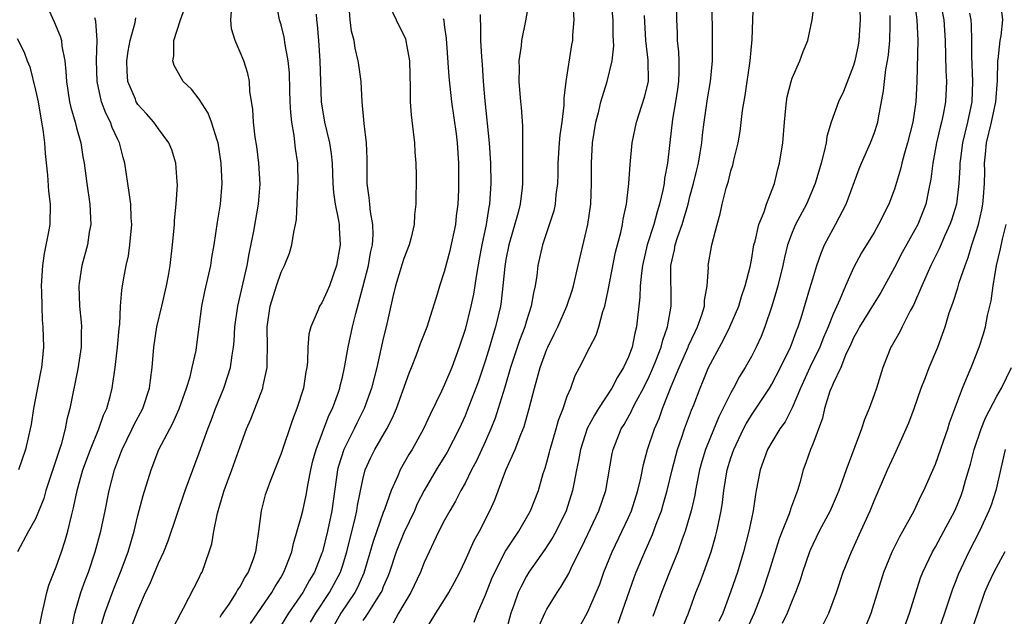
# Model space of a CAD drawing. Units: inches. Extents: x 2619000 to 2622000, y 1515000 to 1518000.
# Drawn here: x 2620537 to 2620634, y 1515201 to 1515259 of the extents above; entities that cross this region are included whole.
import ezdxf

# ---------------------------------------------------------------- set-up
doc = ezdxf.new("R2010")
doc.units = ezdxf.units.IN
doc.header["$MEASUREMENT"] = 0
doc.layers.add('LD26191515_2ft', color=71, linetype='Continuous')

msp = doc.modelspace()

# ---------------------------------------------------------------- linework, layer by layer
at = {"layer": 'LD26191515_2ft'}
for points, elevation in [([(2620539.835, 1515261), (2620540.811, 1515258.811), (2620541.412, 1515257.412), (2620541.52, 1515257), (2620541.571, 1515256.429), (2620541.843, 1515255), (2620541.96, 1515253.96), (2620542.001, 1515253), (2620542.318, 1515251), (2620542.431, 1515250.431), (2620542.861, 1515249), (2620543, 1515248.455), (2620543.41, 1515247), (2620543.62, 1515245.62), (2620543.74, 1515245), (2620544.002, 1515243), (2620544.3, 1515241), (2620544.375, 1515239.625), (2620544.384, 1515239), (2620544.239, 1515238.239), (2620544.059, 1515237), (2620543.513, 1515235), (2620543.261, 1515233.261), (2620543.21, 1515233), (2620543.281, 1515231), (2620543.45, 1515229.45), (2620543.483, 1515229), (2620543.464, 1515228.536), (2620543.456, 1515227), (2620543.124, 1515224.876), (2620542.354, 1515221), (2620542.06, 1515219.94), (2620541.893, 1515219), (2620541.481, 1515217.482), (2620540.002, 1515213), (2620539.787, 1515212.213), (2620539, 1515210.215), (2620538.301, 1515209), (2620537.212, 1515207)], 8826), ([(2620545.23, 1515199.231), (2620545.756, 1515201), (2620546.631, 1515203.369), (2620547.295, 1515205), (2620548.04, 1515207), (2620548.628, 1515209), (2620549, 1515210.545), (2620549.514, 1515212.486), (2620550.283, 1515215), (2620551.053, 1515217), (2620552.109, 1515219), (2620552.427, 1515219.573), (2620553.043, 1515220.957), (2620553.756, 1515223), (2620554.099, 1515224.098), (2620554.318, 1515225), (2620554.691, 1515226.691), (2620554.773, 1515227.227), (2620555.253, 1515231), (2620555.551, 1515232.449), (2620556.136, 1515235), (2620556.243, 1515235.757), (2620556.456, 1515237), (2620556.777, 1515239.223), (2620557.073, 1515241), (2620557.234, 1515243), (2620557.16, 1515245), (2620556.846, 1515247), (2620556.75, 1515247.25), (2620556.191, 1515249), (2620555.879, 1515249.879), (2620555, 1515251.242), (2620554.227, 1515252.227), (2620553.439, 1515253), (2620553.265, 1515253.265), (2620552.551, 1515254.551), (2620552.407, 1515255), (2620552.521, 1515255.479), (2620552.527, 1515257), (2620553.155, 1515259), (2620553.657, 1515260.343)], 8832), ([(2620552.449, 1515199.551), (2620553.197, 1515201), (2620553.466, 1515201.466), (2620555, 1515204.459), (2620555.17, 1515204.829), (2620555.274, 1515205), (2620555.984, 1515207), (2620556.227, 1515207.773), (2620556.427, 1515209), (2620556.773, 1515210.774), (2620557, 1515211.536), (2620557.355, 1515212.645), (2620557.44, 1515213), (2620558.18, 1515215), (2620559, 1515217.303), (2620559.628, 1515219), (2620560.036, 1515219.964), (2620561.221, 1515223), (2620561.264, 1515223.263), (2620561.648, 1515225), (2620561.635, 1515225.635), (2620561.677, 1515227), (2620561.655, 1515229), (2620561.941, 1515231), (2620562.548, 1515233), (2620563, 1515234.343), (2620563.341, 1515235), (2620563.815, 1515236.185), (2620564.07, 1515237), (2620564.239, 1515238.239), (2620564.427, 1515239), (2620564.523, 1515239.477), (2620564.649, 1515242.649), (2620564.682, 1515243), (2620564.632, 1515245), (2620564.428, 1515246.428), (2620564.288, 1515247.712), (2620564.055, 1515249), (2620563.944, 1515249.944), (2620563.899, 1515251), (2620563.876, 1515252.123), (2620563.816, 1515253.816), (2620563.704, 1515255), (2620563.394, 1515256.606), (2620563.306, 1515257.306), (2620563, 1515258.518), (2620562.854, 1515259), (2620562.478, 1515261)], 8836), ([(2620560.009, 1515199.991), (2620562.086, 1515203), (2620562.412, 1515203.588), (2620563, 1515204.514), (2620563.287, 1515205), (2620563.481, 1515205.481), (2620564.046, 1515207), (2620564.208, 1515207.792), (2620565, 1515210.503), (2620565.121, 1515211), (2620565.468, 1515212.532), (2620565.661, 1515213.661), (2620565.922, 1515215), (2620566.125, 1515215.875), (2620566.439, 1515217), (2620567.683, 1515220.317), (2620568.026, 1515221), (2620568.609, 1515222.609), (2620568.737, 1515223), (2620568.779, 1515223.221), (2620569, 1515224.084), (2620569.21, 1515225), (2620569.563, 1515227), (2620569.988, 1515229), (2620570.307, 1515230.307), (2620571, 1515232.854), (2620571.549, 1515235), (2620571.764, 1515236.236), (2620571.944, 1515237), (2620572.01, 1515238.01), (2620571.988, 1515239), (2620571.747, 1515240.253), (2620571.673, 1515241), (2620571.632, 1515241.632), (2620571.416, 1515243), (2620571.428, 1515245.428), (2620571.364, 1515247), (2620571.132, 1515248.868), (2620570.949, 1515251), (2620570.829, 1515253), (2620570.598, 1515254.598), (2620570.559, 1515255), (2620570.248, 1515256.248), (2620570.139, 1515257), (2620569.901, 1515257.901), (2620569.75, 1515259), (2620569.669, 1515260.331)], 8840), ([(2620573.604, 1515260.396), (2620574.263, 1515259), (2620575.162, 1515257.162), (2620575.209, 1515257), (2620575.238, 1515256.762), (2620575.567, 1515255), (2620575.644, 1515252.356), (2620575.643, 1515251), (2620575.721, 1515249.721), (2620575.94, 1515248.06), (2620576.046, 1515247), (2620576.083, 1515246.083), (2620576.174, 1515245), (2620576.206, 1515243.794), (2620576.184, 1515241), (2620576.048, 1515239.952), (2620576.015, 1515239), (2620575.724, 1515237.724), (2620575.524, 1515237), (2620575, 1515235.678), (2620574.833, 1515235.167), (2620574.184, 1515233), (2620573.933, 1515231.933), (2620573.292, 1515229), (2620573, 1515227.852), (2620572.358, 1515225), (2620571.854, 1515223), (2620571.142, 1515221), (2620570.421, 1515219.579), (2620570.153, 1515219), (2620569.141, 1515217), (2620568.62, 1515215.38), (2620568.53, 1515215), (2620567.955, 1515211), (2620567.531, 1515209), (2620567.05, 1515207), (2620567, 1515206.852), (2620566.272, 1515205), (2620565.788, 1515204.212), (2620565.119, 1515203), (2620563.733, 1515201), (2620563, 1515199.81)], 8842), ([(2620587.231, 1515260.769), (2620586.915, 1515258.915), (2620586.518, 1515257), (2620586.48, 1515256.48), (2620586.275, 1515255), (2620586.282, 1515254.282), (2620586.264, 1515253), (2620586.421, 1515251), (2620586.478, 1515250.478), (2620586.612, 1515248.612), (2620586.611, 1515247), (2620586.633, 1515246.633), (2620586.616, 1515243), (2620586.575, 1515242.575), (2620586.375, 1515241), (2620586.18, 1515240.18), (2620585.29, 1515237), (2620585, 1515235.566), (2620584.883, 1515234.883), (2620584.699, 1515233), (2620584.528, 1515231.472), (2620584.452, 1515231), (2620583.989, 1515229), (2620583.744, 1515228.256), (2620583.389, 1515227), (2620583, 1515225.741), (2620582.314, 1515223.686), (2620582.064, 1515223), (2620581.207, 1515220.793), (2620581, 1515220.298), (2620580.409, 1515219), (2620579.252, 1515216.748), (2620578.185, 1515215), (2620577.001, 1515213), (2620576.331, 1515211.669), (2620576.043, 1515211), (2620575, 1515208.838), (2620574.258, 1515207), (2620573.603, 1515205), (2620573.435, 1515204.565), (2620573, 1515203.571), (2620572.846, 1515203.154), (2620572.772, 1515203), (2620572.303, 1515202.303), (2620571.479, 1515201), (2620571.303, 1515200.697), (2620571, 1515200.27)], 8848), ([(2620591.54, 1515260.46), (2620591.624, 1515259), (2620591.51, 1515257.51), (2620591.497, 1515257), (2620591.415, 1515256.585), (2620590.861, 1515253), (2620590.655, 1515251.345), (2620590.656, 1515250.656), (2620590.45, 1515249), (2620590.268, 1515247.732), (2620590.202, 1515247), (2620590.07, 1515245), (2620590.066, 1515243.934), (2620590.039, 1515243), (2620589.89, 1515241.889), (2620589.82, 1515241), (2620589.675, 1515240.325), (2620588.569, 1515237), (2620588.119, 1515235), (2620588.01, 1515234.01), (2620587.854, 1515233), (2620587.679, 1515232.321), (2620587.472, 1515231), (2620587, 1515229.575), (2620586.836, 1515229), (2620586.336, 1515227.664), (2620585.457, 1515225), (2620584.898, 1515223.102), (2620584.244, 1515221), (2620583.936, 1515220.064), (2620583.518, 1515219), (2620583, 1515217.818), (2620582.115, 1515215.885), (2620581.639, 1515215), (2620581, 1515213.717), (2620580.597, 1515213), (2620580.065, 1515211.935), (2620579.504, 1515211), (2620579, 1515210.084), (2620578.442, 1515209), (2620577.902, 1515207.902), (2620577.481, 1515207), (2620577, 1515205.944), (2620576.629, 1515205), (2620575.684, 1515203), (2620575, 1515201.884), (2620574.492, 1515201), (2620573.978, 1515200.022)], 8850), ([(2620576.949, 1515199), (2620578.144, 1515201), (2620579, 1515202.33), (2620579.413, 1515203), (2620579.978, 1515204.022), (2620580.479, 1515205), (2620581, 1515206.108), (2620581.9, 1515208.1), (2620582.415, 1515209), (2620583.437, 1515211), (2620583.913, 1515212.087), (2620584.987, 1515214.987), (2620585.901, 1515217), (2620586.448, 1515218.448), (2620586.768, 1515219.232), (2620587.271, 1515221), (2620587.786, 1515223), (2620588.068, 1515223.932), (2620588.346, 1515225), (2620589, 1515226.811), (2620589.081, 1515227), (2620589.728, 1515228.272), (2620590.077, 1515229), (2620590.959, 1515231), (2620591.46, 1515232.54), (2620591.593, 1515233), (2620592.051, 1515235), (2620593.021, 1515239), (2620593.316, 1515241), (2620593.382, 1515243), (2620593.362, 1515245), (2620593.471, 1515247), (2620593.787, 1515249), (2620594.078, 1515250.078), (2620594.286, 1515251), (2620594.907, 1515253), (2620595.383, 1515255), (2620595.538, 1515256.462), (2620595.496, 1515257.496), (2620595.483, 1515259), (2620595.253, 1515261.253)], 8852), ([(2620601.678, 1515261), (2620601.681, 1515259), (2620601.737, 1515257.737), (2620601.746, 1515257), (2620601.87, 1515255.871), (2620601.9, 1515255), (2620601.913, 1515253.914), (2620601.88, 1515253), (2620601.78, 1515252.22), (2620601.597, 1515251), (2620601.286, 1515249.286), (2620601.013, 1515247.013), (2620600.791, 1515245), (2620600.513, 1515243.487), (2620600.463, 1515243), (2620600.351, 1515242.351), (2620600.031, 1515241), (2620599.776, 1515240.224), (2620599.464, 1515239), (2620598.824, 1515237), (2620598.365, 1515235), (2620598.25, 1515234.25), (2620598.138, 1515233), (2620598.095, 1515231.905), (2620597.778, 1515229), (2620597.614, 1515228.386), (2620597.347, 1515227), (2620597, 1515226.072), (2620596.51, 1515225), (2620595.916, 1515224.084), (2620595.358, 1515223), (2620594.045, 1515221), (2620593.645, 1515220.355), (2620592.95, 1515219.05), (2620592.277, 1515217), (2620592.095, 1515215.905), (2620591.899, 1515215), (2620591.628, 1515213.628), (2620591.523, 1515213), (2620590.883, 1515211), (2620589.901, 1515209), (2620589.588, 1515208.412), (2620588.79, 1515207.21), (2620587.238, 1515205), (2620587, 1515204.605), (2620586.454, 1515203.546), (2620586.209, 1515203), (2620585.764, 1515201.764), (2620585.467, 1515201), (2620584.911, 1515198.911)], 8856), ([(2620588.239, 1515199.761), (2620588.808, 1515201), (2620589, 1515201.369), (2620590.007, 1515203), (2620590.405, 1515203.595), (2620591.142, 1515204.858), (2620591.375, 1515205.375), (2620592.176, 1515207), (2620592.458, 1515207.542), (2620594.094, 1515211), (2620594.762, 1515213), (2620595.399, 1515216.601), (2620595.492, 1515217), (2620596.271, 1515219), (2620596.55, 1515219.45), (2620597.264, 1515220.736), (2620597.378, 1515221), (2620597.768, 1515221.768), (2620598.438, 1515223), (2620599, 1515224.134), (2620599.273, 1515224.727), (2620599.659, 1515225.659), (2620600.18, 1515227), (2620600.328, 1515227.671), (2620600.815, 1515229), (2620601.156, 1515231), (2620601.138, 1515235), (2620601.489, 1515236.511), (2620601.564, 1515237), (2620601.81, 1515237.81), (2620602.232, 1515239), (2620602.816, 1515241), (2620603, 1515241.721), (2620603.359, 1515243), (2620603.662, 1515244.337), (2620603.829, 1515245), (2620604.011, 1515246.01), (2620604.152, 1515247), (2620604.233, 1515247.767), (2620604.392, 1515249), (2620604.722, 1515251.278), (2620604.993, 1515253), (2620605.198, 1515255), (2620605.214, 1515257), (2620605.17, 1515260.83)], 8858), ([(2620592.26, 1515199.74), (2620593, 1515201.112), (2620593.827, 1515203), (2620594.17, 1515203.83), (2620594.583, 1515205), (2620595.377, 1515207), (2620597, 1515210.355), (2620597.282, 1515211), (2620597.905, 1515213), (2620598.187, 1515214.188), (2620598.462, 1515215.538), (2620598.857, 1515217), (2620599.532, 1515219), (2620599.974, 1515220.026), (2620600.32, 1515221), (2620601.148, 1515223.148), (2620601.936, 1515225), (2620602.827, 1515227), (2620602.87, 1515227.13), (2620603.499, 1515228.501), (2620603.746, 1515229), (2620604.162, 1515230.162), (2620604.406, 1515231), (2620604.422, 1515231.578), (2620604.679, 1515233), (2620604.795, 1515234.795), (2620604.789, 1515235), (2620605.13, 1515237), (2620605.653, 1515239), (2620605.96, 1515240.04), (2620606.153, 1515241), (2620606.539, 1515242.539), (2620606.753, 1515243.247), (2620607, 1515244.241), (2620607.185, 1515244.815), (2620607.286, 1515245.287), (2620607.706, 1515247), (2620607.902, 1515248.098), (2620608.151, 1515250.151), (2620608.392, 1515251.608), (2620608.894, 1515255), (2620609.078, 1515257.078), (2620609.137, 1515259), (2620609.22, 1515260.78)], 8860), ([(2620595.983, 1515200.017), (2620597.535, 1515204.465), (2620597.738, 1515205), (2620598.576, 1515207), (2620598.716, 1515207.284), (2620599.331, 1515208.669), (2620599.697, 1515209.697), (2620600.198, 1515211), (2620600.386, 1515211.614), (2620600.772, 1515213), (2620601.251, 1515215), (2620601.784, 1515217), (2620602.214, 1515218.214), (2620602.474, 1515219), (2620603.149, 1515220.851), (2620603.361, 1515221.361), (2620603.986, 1515223), (2620604.296, 1515223.704), (2620604.825, 1515225), (2620605, 1515225.367), (2620605.872, 1515227), (2620606.278, 1515227.722), (2620606.91, 1515229), (2620607.773, 1515231), (2620608.043, 1515231.957), (2620608.41, 1515233), (2620608.87, 1515234.87), (2620609, 1515235.527), (2620609.258, 1515237), (2620609.365, 1515237.365), (2620609.727, 1515239), (2620610.244, 1515240.245), (2620610.478, 1515241), (2620611.259, 1515243), (2620611.587, 1515244.413), (2620611.765, 1515245), (2620612.089, 1515247), (2620612.246, 1515249), (2620612.388, 1515250.388), (2620612.435, 1515251), (2620612.518, 1515251.482), (2620612.899, 1515253), (2620613, 1515253.311), (2620613.753, 1515255), (2620614.072, 1515255.928), (2620614.523, 1515257), (2620614.962, 1515259), (2620615.176, 1515260.824)], 8862), ([(2620619.574, 1515261), (2620619.66, 1515259), (2620619.52, 1515257), (2620619.447, 1515256.553), (2620619.132, 1515255), (2620619, 1515254.543), (2620618.006, 1515251.994), (2620617.539, 1515251), (2620616.805, 1515249), (2620616.391, 1515247.609), (2620616.305, 1515247), (2620616.128, 1515246.128), (2620615.826, 1515245), (2620615.256, 1515243), (2620614.411, 1515241), (2620613.333, 1515239), (2620613, 1515238.232), (2620612.538, 1515237), (2620612.228, 1515235.772), (2620612.074, 1515235), (2620611.587, 1515233), (2620611.46, 1515232.54), (2620610.99, 1515231), (2620610.317, 1515229), (2620609.955, 1515228.045), (2620609.477, 1515227), (2620609, 1515226.081), (2620608.41, 1515225), (2620607.857, 1515224.143), (2620607.256, 1515223), (2620607, 1515222.552), (2620605.816, 1515220.184), (2620605, 1515218.204), (2620604.528, 1515217), (2620604.173, 1515215.827), (2620603.945, 1515215), (2620603.66, 1515213.66), (2620603.534, 1515213), (2620603.463, 1515212.537), (2620603.106, 1515211), (2620602.527, 1515209), (2620602.236, 1515208.236), (2620601.801, 1515207), (2620600.99, 1515205), (2620600.202, 1515203), (2620599.353, 1515200.647)], 8864), ([(2620624.925, 1515261), (2620625.203, 1515259), (2620625.285, 1515257), (2620625.196, 1515253), (2620625.086, 1515251), (2620624.788, 1515249), (2620624.282, 1515247), (2620623.97, 1515245.97), (2620623.712, 1515245), (2620623.588, 1515244.412), (2620623, 1515242.459), (2620622.459, 1515241), (2620621.453, 1515239), (2620621, 1515238.228), (2620619.779, 1515236.221), (2620619, 1515234.765), (2620618.213, 1515233), (2620617.651, 1515231.651), (2620617, 1515230.227), (2620616.514, 1515229), (2620616.058, 1515227.941), (2620615.694, 1515227), (2620614.728, 1515225), (2620613.803, 1515223), (2620613, 1515221.081), (2620612.3, 1515219.7), (2620611.801, 1515219), (2620611, 1515217.702), (2620610.591, 1515217), (2620609.855, 1515215), (2620609.486, 1515213), (2620609.398, 1515212.602), (2620609.181, 1515211), (2620609, 1515210.198), (2620608.759, 1515209), (2620608.237, 1515207), (2620607.632, 1515205), (2620607, 1515203.132), (2620606.205, 1515201), (2620605.82, 1515200.18)], 8868), ([(2620627.45, 1515261), (2620627.82, 1515259), (2620627.955, 1515257), (2620628.03, 1515254.03), (2620628.085, 1515253), (2620627.988, 1515251), (2620627.751, 1515249.751), (2620627.59, 1515249), (2620627.468, 1515248.532), (2620627.112, 1515247), (2620626.743, 1515245), (2620626.561, 1515243.439), (2620626.315, 1515242.315), (2620626.06, 1515241), (2620625.276, 1515239), (2620625, 1515238.47), (2620623.753, 1515236.247), (2620623, 1515234.791), (2620621.656, 1515232.344), (2620621, 1515231.32), (2620619.583, 1515229), (2620619.388, 1515228.611), (2620619, 1515227.923), (2620618.72, 1515227.28), (2620618.222, 1515226.223), (2620617.741, 1515225), (2620617, 1515223.448), (2620616.873, 1515223.127), (2620616.806, 1515223), (2620616.693, 1515222.693), (2620616.164, 1515221), (2620615.951, 1515220.048), (2620615, 1515217.524), (2620614.777, 1515217), (2620614.324, 1515215.676), (2620614.056, 1515215), (2620613.727, 1515213.728), (2620613.508, 1515213), (2620612.832, 1515211.168), (2620612.796, 1515211), (2620612.693, 1515210.693), (2620612.012, 1515209), (2620611.736, 1515208.265), (2620610.719, 1515205), (2620610.043, 1515203), (2620609.264, 1515201), (2620608.362, 1515199)], 8870), ([(2620616.065, 1515199.935), (2620616.595, 1515201), (2620617.319, 1515203), (2620617.982, 1515205), (2620618.8, 1515207), (2620619.721, 1515209), (2620620.608, 1515211), (2620621, 1515211.982), (2620622.33, 1515215), (2620623.18, 1515216.82), (2620624.159, 1515219), (2620624.403, 1515219.597), (2620624.927, 1515221), (2620625.61, 1515223), (2620626.024, 1515224.024), (2620626.386, 1515225), (2620627.24, 1515227), (2620627.713, 1515228.287), (2620627.952, 1515229), (2620628.363, 1515230.363), (2620628.697, 1515231.303), (2620629.185, 1515232.815), (2620629.32, 1515233.32), (2620629.901, 1515235), (2620630.22, 1515235.78), (2620630.577, 1515237), (2620631, 1515238.296), (2620631.207, 1515239), (2620631.554, 1515240.446), (2620631.657, 1515241), (2620631.7, 1515241.7), (2620631.815, 1515243), (2620631.83, 1515244.169), (2620631.817, 1515245), (2620631.893, 1515245.893), (2620632.015, 1515247), (2620632.491, 1515249), (2620632.921, 1515251), (2620633.073, 1515253.073), (2620633.109, 1515255), (2620633.14, 1515255.14), (2620633.344, 1515257), (2620633.436, 1515257.436), (2620633.587, 1515259), (2620633.391, 1515260.609)], 8874), ([(2620548.362, 1515199.638), (2620549, 1515201.254), (2620549.754, 1515203), (2620550.16, 1515203.84), (2620551, 1515205.867), (2620551.545, 1515207), (2620551.954, 1515208.046), (2620553.632, 1515213), (2620554.36, 1515215), (2620555, 1515216.678), (2620555.834, 1515219), (2620556.162, 1515219.838), (2620556.585, 1515221), (2620557.391, 1515223), (2620557.812, 1515224.189), (2620558.054, 1515225), (2620558.213, 1515226.213), (2620558.363, 1515227), (2620558.418, 1515227.582), (2620558.492, 1515229), (2620558.761, 1515231), (2620559.306, 1515233.306), (2620559.682, 1515235), (2620559.868, 1515236.132), (2620560.331, 1515238.331), (2620560.523, 1515239.477), (2620560.812, 1515241), (2620560.957, 1515242.957), (2620560.836, 1515245), (2620560.628, 1515246.628), (2620560.474, 1515247.526), (2620560.291, 1515249), (2620560.235, 1515250.235), (2620559.96, 1515252.04), (2620559.927, 1515253), (2620559.762, 1515253.762), (2620559.358, 1515255), (2620559, 1515255.866), (2620558.498, 1515257), (2620558.14, 1515258.14), (2620558.095, 1515259), (2620558.145, 1515259.855)], 8834), ([(2620566.422, 1515259.578), (2620566.475, 1515259), (2620566.536, 1515258.536), (2620566.67, 1515257), (2620566.805, 1515255), (2620566.853, 1515253), (2620566.932, 1515251), (2620567.266, 1515249), (2620567.734, 1515247), (2620567.902, 1515245.902), (2620567.995, 1515245), (2620568.07, 1515243), (2620568.126, 1515242.126), (2620568.284, 1515241), (2620568.625, 1515239.375), (2620568.671, 1515239), (2620568.677, 1515238.677), (2620568.797, 1515237), (2620568.437, 1515235), (2620567.728, 1515233), (2620567.516, 1515232.484), (2620567, 1515231.354), (2620566.778, 1515231), (2620566.644, 1515230.644), (2620565.902, 1515229), (2620565.726, 1515228.274), (2620565.621, 1515227), (2620565.584, 1515225.584), (2620565.513, 1515225), (2620565.422, 1515224.578), (2620565.188, 1515223), (2620564.55, 1515221), (2620564.113, 1515219.887), (2620563, 1515216.604), (2620561.961, 1515213.961), (2620561.597, 1515213), (2620561.448, 1515212.552), (2620561.045, 1515211), (2620560.807, 1515209), (2620560.554, 1515207.445), (2620560.508, 1515207), (2620560.26, 1515206.26), (2620559.788, 1515205), (2620559.475, 1515204.525), (2620559, 1515203.636), (2620558.743, 1515203.257), (2620558.618, 1515203), (2620557.881, 1515201.881), (2620557.16, 1515200.84), (2620557, 1515200.566)], 8838), ([(2620582.461, 1515259.539), (2620582.481, 1515259), (2620582.523, 1515258.523), (2620582.52, 1515257), (2620582.594, 1515255.406), (2620582.662, 1515254.662), (2620582.763, 1515253), (2620582.922, 1515251.078), (2620583.366, 1515247), (2620583.491, 1515245), (2620583.509, 1515243), (2620583.377, 1515241), (2620583.309, 1515240.691), (2620583.069, 1515239), (2620582.655, 1515237), (2620582.39, 1515235.61), (2620582.114, 1515234.114), (2620581.811, 1515232.188), (2620581.56, 1515231), (2620581, 1515228.726), (2620580.435, 1515227), (2620579.695, 1515225), (2620579, 1515223.338), (2620578.702, 1515222.701), (2620577.578, 1515220.422), (2620576.927, 1515219), (2620575.828, 1515217), (2620575.508, 1515216.492), (2620574.657, 1515215), (2620574.435, 1515214.435), (2620573.774, 1515213), (2620573.121, 1515211.121), (2620573, 1515210.825), (2620571.999, 1515208), (2620571.096, 1515204.904), (2620570.49, 1515203.51), (2620570.221, 1515203), (2620568.837, 1515201), (2620567.726, 1515199)], 8846), ([(2620581.905, 1515200.095), (2620582.223, 1515201), (2620583, 1515202.786), (2620583.627, 1515204.373), (2620583.903, 1515205), (2620584.963, 1515207.037), (2620586.258, 1515209), (2620587.409, 1515211), (2620588.167, 1515213), (2620588.654, 1515214.653), (2620588.829, 1515215.171), (2620589, 1515215.75), (2620589.265, 1515216.735), (2620589.322, 1515217), (2620589.91, 1515219), (2620590.136, 1515219.864), (2620590.593, 1515221), (2620591, 1515222.206), (2620591.331, 1515223), (2620591.777, 1515224.223), (2620592.195, 1515225), (2620593.19, 1515227), (2620593.824, 1515228.176), (2620594.097, 1515229), (2620594.477, 1515230.477), (2620594.666, 1515231), (2620595, 1515232.561), (2620595.723, 1515236.278), (2620595.898, 1515237), (2620596.226, 1515238.226), (2620596.393, 1515239), (2620596.472, 1515239.528), (2620596.803, 1515241), (2620597.018, 1515243), (2620597.133, 1515244.868), (2620597.353, 1515247), (2620597.773, 1515249), (2620598.559, 1515251.441), (2620598.934, 1515253), (2620598.921, 1515255.079), (2620598.694, 1515257), (2620598.549, 1515259.451)], 8854), ([(2620602.037, 1515199), (2620602.843, 1515201), (2620603.575, 1515203), (2620603.982, 1515204.018), (2620604.342, 1515205), (2620605.059, 1515207), (2620605.507, 1515208.493), (2620605.636, 1515209), (2620605.773, 1515209.773), (2620606.037, 1515211), (2620606.173, 1515211.827), (2620606.302, 1515213), (2620606.641, 1515215), (2620607, 1515216.173), (2620607.281, 1515217), (2620608.24, 1515219), (2620608.5, 1515219.5), (2620609, 1515220.337), (2620610.774, 1515223), (2620611, 1515223.368), (2620611.862, 1515225), (2620612.841, 1515227), (2620613, 1515227.417), (2620613.403, 1515228.597), (2620613.578, 1515229), (2620613.866, 1515229.866), (2620614.728, 1515232.728), (2620615, 1515233.679), (2620615.408, 1515235), (2620615.814, 1515236.187), (2620616.172, 1515237), (2620617, 1515238.581), (2620617.236, 1515239), (2620618.277, 1515241), (2620619.548, 1515244.452), (2620619.765, 1515245), (2620620.653, 1515247), (2620621, 1515247.886), (2620621.365, 1515249), (2620621.425, 1515249.425), (2620621.933, 1515252.067), (2620622.014, 1515253), (2620622.156, 1515254.156), (2620622.321, 1515255), (2620622.411, 1515255.589), (2620622.535, 1515257), (2620622.563, 1515258.563), (2620622.586, 1515259), (2620622.564, 1515259.436)], 8866), ([(2620630.339, 1515259.662), (2620630.457, 1515259), (2620630.491, 1515258.491), (2620630.521, 1515257), (2620630.529, 1515255.471), (2620630.635, 1515253), (2620630.56, 1515251), (2620630.145, 1515249), (2620629.657, 1515247), (2620629.442, 1515245.442), (2620629.39, 1515245), (2620629.385, 1515244.615), (2620629.295, 1515243), (2620629.053, 1515241), (2620628.576, 1515239.424), (2620628.428, 1515239), (2620627.926, 1515237.926), (2620627.373, 1515236.627), (2620626.542, 1515235), (2620625.663, 1515233), (2620624.874, 1515231.126), (2620624.543, 1515230.542), (2620623.749, 1515229), (2620623.513, 1515228.487), (2620622.785, 1515227.214), (2620622.648, 1515227), (2620621.858, 1515225), (2620621.228, 1515223), (2620621, 1515222.336), (2620620.52, 1515221), (2620620.066, 1515219.934), (2620619.777, 1515219), (2620618.265, 1515215), (2620617.889, 1515213.889), (2620617.561, 1515213), (2620617.401, 1515212.599), (2620616.7, 1515211), (2620615.63, 1515209), (2620615, 1515207.701), (2620614.788, 1515207.212), (2620614.703, 1515207), (2620614.019, 1515205), (2620613.782, 1515204.218), (2620613.325, 1515203), (2620613, 1515202.238), (2620612.514, 1515201), (2620612.026, 1515199.974)], 8872), ([(2620539.261, 1515199), (2620539.621, 1515201), (2620539.828, 1515201.828), (2620540.087, 1515203), (2620540.282, 1515203.718), (2620541, 1515205.51), (2620541.537, 1515207), (2620541.89, 1515208.11), (2620542.142, 1515209), (2620542.492, 1515210.492), (2620542.708, 1515211.293), (2620543.067, 1515213), (2620543.63, 1515215), (2620544.36, 1515217), (2620545.184, 1515219), (2620545.645, 1515220.356), (2620545.953, 1515221), (2620546.322, 1515222.322), (2620546.487, 1515223), (2620546.774, 1515225), (2620547.01, 1515227), (2620547.172, 1515228.828), (2620547.238, 1515229.238), (2620547.308, 1515231), (2620547.417, 1515232.584), (2620547.588, 1515233.588), (2620547.862, 1515235), (2620548.07, 1515235.93), (2620548.223, 1515237), (2620548.401, 1515239), (2620548.355, 1515239.645), (2620548.299, 1515241), (2620548.144, 1515242.144), (2620547.707, 1515245), (2620547.55, 1515245.55), (2620547.194, 1515247), (2620547, 1515247.389), (2620546.498, 1515248.498), (2620546.328, 1515249), (2620545.873, 1515249.873), (2620545.455, 1515251), (2620545.005, 1515253), (2620544.967, 1515255.033), (2620545.03, 1515257.03), (2620544.9, 1515258.9), (2620544.802, 1515259.198)], 8828), ([(2620542.523, 1515199.477), (2620542.832, 1515201), (2620543.412, 1515203), (2620543.828, 1515204.172), (2620544.153, 1515205), (2620544.829, 1515207), (2620545.379, 1515209), (2620545.805, 1515211), (2620546.193, 1515213), (2620546.709, 1515215), (2620547, 1515215.796), (2620547.344, 1515216.656), (2620547.463, 1515217), (2620548.446, 1515219), (2620548.617, 1515219.382), (2620549.481, 1515221), (2620550.143, 1515223), (2620550.229, 1515223.772), (2620550.4, 1515225), (2620550.552, 1515227), (2620550.856, 1515229), (2620551.352, 1515231), (2620551.813, 1515233), (2620552, 1515234), (2620552.152, 1515235), (2620552.395, 1515237), (2620552.588, 1515239), (2620552.596, 1515239.404), (2620552.753, 1515241), (2620552.863, 1515242.863), (2620552.826, 1515243.174), (2620552.726, 1515245), (2620552.306, 1515246.306), (2620552.026, 1515247), (2620551, 1515248.345), (2620550.561, 1515249), (2620549.834, 1515249.834), (2620549, 1515250.749), (2620548.899, 1515250.899), (2620548.843, 1515251), (2620548.753, 1515251.247), (2620548.02, 1515253), (2620547.946, 1515253.946), (2620547.92, 1515255), (2620548.051, 1515255.949), (2620548.251, 1515257), (2620548.739, 1515258.739), (2620548.795, 1515259.205)], 8830), ([(2620565.887, 1515200.113), (2620566.4, 1515201), (2620567.746, 1515203), (2620568.811, 1515205), (2620569, 1515205.569), (2620569.435, 1515207), (2620570.264, 1515210.264), (2620570.424, 1515211), (2620570.495, 1515211.505), (2620571, 1515214.074), (2620571.232, 1515215), (2620571.785, 1515216.215), (2620572.184, 1515217), (2620573.349, 1515219), (2620573.914, 1515220.086), (2620574.299, 1515221), (2620575.525, 1515224.475), (2620575.751, 1515225), (2620576.256, 1515226.256), (2620576.653, 1515227.347), (2620577.281, 1515229), (2620578.329, 1515232.329), (2620578.525, 1515233), (2620579, 1515234.401), (2620579.537, 1515236.463), (2620580.081, 1515239), (2620580.168, 1515239.832), (2620580.317, 1515241), (2620580.381, 1515242.381), (2620580.392, 1515243), (2620580.376, 1515245), (2620580.251, 1515247), (2620580.146, 1515247.853), (2620579.713, 1515251), (2620579.453, 1515253.453), (2620579.177, 1515257.177), (2620579, 1515258.524), (2620578.942, 1515258.942), (2620578.892, 1515259.108)], 8844), ([(2620537.205, 1515257.205), (2620537.862, 1515255.862), (2620538.179, 1515255), (2620538.427, 1515254.427), (2620539, 1515252.148), (2620539.234, 1515251), (2620539.587, 1515249), (2620539.7, 1515248.3), (2620539.861, 1515247), (2620539.934, 1515245.934), (2620540.165, 1515243.835), (2620540.257, 1515242.257), (2620540.411, 1515241), (2620540.389, 1515239), (2620540.271, 1515238.271), (2620539.845, 1515236.155), (2620539.655, 1515235), (2620539.541, 1515233), (2620539.575, 1515232.425), (2620539.595, 1515231), (2620539.648, 1515229.647), (2620539.713, 1515229), (2620539.753, 1515227), (2620539.639, 1515225.639), (2620539.556, 1515225), (2620539.458, 1515224.542), (2620538.796, 1515221), (2620538.56, 1515219.44), (2620538.469, 1515219), (2620538.294, 1515218.294), (2620538.003, 1515217), (2620537.313, 1515215)], 8824), ([(2620620.216, 1515199.784), (2620620.722, 1515201), (2620621.952, 1515205), (2620622.773, 1515207), (2620623.516, 1515208.483), (2620623.823, 1515209), (2620624.921, 1515211), (2620625.584, 1515212.416), (2620625.885, 1515213), (2620627, 1515215.547), (2620627.797, 1515217.796), (2620628.209, 1515219), (2620628.393, 1515219.606), (2620629.653, 1515223), (2620630.046, 1515223.954), (2620630.503, 1515225), (2620631.297, 1515227), (2620631.702, 1515228.298), (2620631.895, 1515229), (2620632.112, 1515230.111), (2620632.453, 1515231.547), (2620632.653, 1515233), (2620632.975, 1515234.975), (2620633.367, 1515236.633), (2620633.553, 1515237.553), (2620633.933, 1515239)], 8876), ([(2620623.741, 1515199), (2620624.478, 1515201), (2620625.561, 1515204.439), (2620625.774, 1515205), (2620626.721, 1515207), (2620627, 1515207.48), (2620627.833, 1515209), (2620628.902, 1515211), (2620629, 1515211.219), (2620629.509, 1515212.491), (2620629.697, 1515213), (2620629.959, 1515213.959), (2620630.437, 1515215.563), (2620630.799, 1515217), (2620631.468, 1515219), (2620631.896, 1515220.104), (2620633, 1515222.197), (2620633.467, 1515223), (2620634.444, 1515225)], 8878), ([(2620633.815, 1515217), (2620632.912, 1515213), (2620632.441, 1515211.559), (2620632.234, 1515211), (2620631.318, 1515209), (2620630.278, 1515207), (2620629.223, 1515204.776), (2620629, 1515204.164), (2620628.67, 1515203.33), (2620627.906, 1515201), (2620627.198, 1515199)], 8880), ([(2620633.781, 1515207), (2620632.718, 1515205), (2620632.162, 1515203.838), (2620631.807, 1515203), (2620631.105, 1515201), (2620630.448, 1515199)], 8882)]:
    msp.add_lwpolyline(points, dxfattribs=dict(at, elevation=elevation))

doc.saveas('drawing.dxf')
